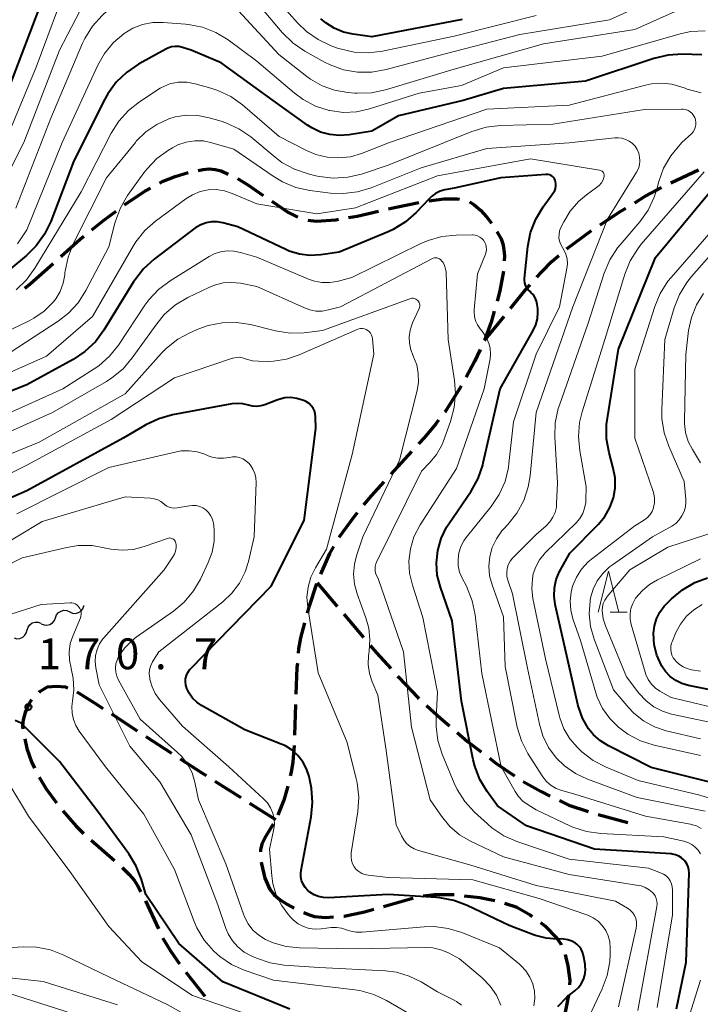
# Model space of a CAD drawing. Units: metres. Extents: x -72000 to -70000, y 25500 to 27001.
# Drawn here: x -70672 to -70589, y 25636 to 25756 of the extents above; entities that cross this region are included whole.
import ezdxf

# ---------------------------------------------------------------- set-up
doc = ezdxf.new("R2010")
doc.units = ezdxf.units.M
for name, color, linetype, lineweight in [('210300_徒歩道', 7, 'Continuous', 70), ('510200_細流', 7, 'Continuous', 30), ('633200_針葉樹林', 7, 'Continuous', 13), ('710100_等高線(計曲線)', 7, 'Continuous', 40), ('710200_等高線(主曲線)', 7, 'Continuous', 13), ('731200_図化機測定による標高点', 7, 'Continuous', 40)]:
    doc.layers.add(name, color=color, linetype=linetype, lineweight=lineweight)
doc.styles.add('Style-WORKING', font='MS Gothic.ttf')

msp = doc.modelspace()

# ---------------------------------------------------------------- linework, layer by layer
at = {"layer": '210300_徒歩道', "linetype": 'Continuous', "lineweight": 70}
for p, q in [((-70670.58, 25723.77), (-70667.78, 25726.27)), ((-70671.23, 25723.26), (-70670.58, 25723.77)), ((-70615.29, 25716.91), (-70612.92, 25719.82)), ((-70624.16, 25703.4), (-70626.69, 25700.63)), ((-70635.67, 25687.4), (-70633.24, 25684.54)), ((-70632.43, 25683.59), (-70630, 25680.74)), ((-70638.28, 25672.61), (-70638.42, 25668.86)), ((-70657.51, 25669.36), (-70660.65, 25671.41)), ((-70653.32, 25666.63), (-70656.46, 25668.67)), ((-70644.9, 25661.24), (-70648.07, 25663.24)), ((-70640.67, 25658.57), (-70643.84, 25660.57)), ((-70601.47, 25659.21), (-70597.85, 25658.25)), ((-70663.15, 25656.07), (-70660.31, 25653.62)), ((-70656.54, 25648.71), (-70654.96, 25645.31)), ((-70651.65, 25640.03), (-70649.32, 25637.09))]:
    msp.add_line(p, q, dxfattribs=at)
at = {"layer": '210300_徒歩道', "linetype": 'Continuous', "lineweight": 70, "flags": 128}
for points in [[(-70650.12, 25737.59), (-70649.51, 25737.71), (-70648.79, 25737.77), (-70648.08, 25737.71), (-70647.33, 25737.52), (-70646.49, 25737.15)], [(-70592.63, 25736.06), (-70591.26, 25736.73), (-70589.24, 25737.64)], [(-70654.85, 25736.03), (-70654.38, 25736.29), (-70652.94, 25736.86), (-70651.34, 25737.33)], [(-70645.37, 25736.6), (-70644.11, 25735.83), (-70642.23, 25734.55)], [(-70659.09, 25733.4), (-70656.63, 25735.05), (-70655.94, 25735.43)], [(-70597.02, 25733.66), (-70595.74, 25734.44), (-70593.76, 25735.5)], [(-70641.19, 25733.85), (-70639.22, 25732.51), (-70638, 25731.9)], [(-70622.06, 25733.88), (-70620.22, 25734.14), (-70618.61, 25734.15), (-70618.33, 25734.11)], [(-70617.14, 25733.78), (-70616.58, 25733.44), (-70615.79, 25732.76), (-70615.02, 25731.91), (-70614.46, 25731.19)], [(-70663.06, 25730.36), (-70661.64, 25731.5), (-70660.1, 25732.65)], [(-70631.85, 25731.85), (-70630.8, 25732.03), (-70628.18, 25732.63)], [(-70626.96, 25732.9), (-70626.06, 25733.11), (-70623.29, 25733.68)], [(-70601.23, 25730.96), (-70598.72, 25732.62), (-70598.09, 25733.01)], [(-70636.81, 25731.53), (-70635.77, 25731.42), (-70633.4, 25731.58), (-70633.08, 25731.64)], [(-70605.29, 25728.04), (-70605.24, 25728.08), (-70602.26, 25730.26)], [(-70666.85, 25727.1), (-70664.48, 25729.22), (-70664.04, 25729.58)], [(-70613.79, 25730.14), (-70613.27, 25729.26), (-70613.06, 25728.65), (-70612.93, 25727.96), (-70612.88, 25727.21), (-70612.91, 25726.58)], [(-70608.91, 25724.6), (-70608.32, 25725.26), (-70607.1, 25726.49), (-70606.24, 25727.23)], [(-70613, 25725.34), (-70613.42, 25722.95), (-70613.77, 25721.67)], [(-70612.14, 25720.79), (-70610.29, 25723.06), (-70609.74, 25723.67)], [(-70614.11, 25720.47), (-70614.48, 25719.11), (-70615.3, 25716.91)], [(-70615.82, 25715.78), (-70616.5, 25714.33), (-70617.54, 25712.45)], [(-70618.15, 25711.36), (-70618.34, 25711.01), (-70620.1, 25708.23), (-70620.14, 25708.18)], [(-70620.89, 25707.18), (-70621.22, 25706.74), (-70622.6, 25705.1), (-70623.31, 25704.32)], [(-70627.53, 25699.71), (-70629.1, 25697.99), (-70630, 25696.89)], [(-70630.79, 25695.92), (-70631.12, 25695.52), (-70633.04, 25692.92)], [(-70633.67, 25691.84), (-70634.17, 25690.96), (-70635.26, 25688.45)], [(-70635.72, 25687.29), (-70636.69, 25684.45), (-70636.88, 25683.72)], [(-70637.2, 25682.52), (-70637.68, 25680.7), (-70637.91, 25679.38), (-70637.96, 25678.85)], [(-70629.19, 25679.78), (-70628.43, 25678.89), (-70626.71, 25676.97)], [(-70638.07, 25677.61), (-70638.12, 25677.12), (-70638.24, 25673.86)], [(-70625.88, 25676.03), (-70625.78, 25675.92), (-70623.36, 25673.4), (-70623.28, 25673.33)], [(-70666.01, 25674.6), (-70666.24, 25674.69), (-70667.37, 25674.8), (-70668.49, 25674.69), (-70669.44, 25674.14), (-70669.54, 25674.04)], [(-70661.7, 25672.09), (-70662.36, 25672.52), (-70664.67, 25673.99), (-70664.87, 25674.09)], [(-70670.41, 25673.15), (-70670.77, 25672.6), (-70671.18, 25671.63), (-70671.43, 25670.74), (-70671.49, 25669.98), (-70671.46, 25669.63)], [(-70622.37, 25672.48), (-70620.67, 25670.92), (-70619.57, 25669.99)], [(-70618.61, 25669.18), (-70617.35, 25668.11), (-70615.69, 25666.83)], [(-70671.24, 25668.4), (-70670.97, 25667.24), (-70670.42, 25665.62), (-70670.07, 25664.85)], [(-70638.47, 25667.62), (-70638.63, 25665.64), (-70638.83, 25664.35), (-70638.93, 25663.9)], [(-70649.13, 25663.9), (-70649.65, 25664.23), (-70652.28, 25665.94)], [(-70614.7, 25666.06), (-70613.91, 25665.45), (-70611.64, 25663.9)], [(-70669.5, 25663.74), (-70668.63, 25662.34), (-70667.38, 25660.65)], [(-70610.6, 25663.22), (-70608.41, 25662), (-70607.29, 25661.46)], [(-70639.22, 25662.68), (-70639.73, 25660.94), (-70640.44, 25659.14)], [(-70606.16, 25660.91), (-70605.03, 25660.36), (-70602.67, 25659.56)], [(-70666.62, 25659.66), (-70665, 25657.8), (-70664.07, 25656.91)], [(-70641.01, 25658.03), (-70641.91, 25656.58), (-70642.4, 25655.61), (-70642.54, 25654.92), (-70642.54, 25654.67)], [(-70659.4, 25652.76), (-70658.52, 25651.9), (-70657.94, 25651.21), (-70657.53, 25650.59), (-70657.12, 25649.82)], [(-70642.47, 25653.42), (-70642.45, 25653.22), (-70642.02, 25651.46), (-70641.41, 25650.07)], [(-70641.41, 25650.07), (-70640.89, 25649.44), (-70640.15, 25648.83), (-70639.27, 25648.26), (-70638.46, 25647.81)], [(-70627.57, 25648.03), (-70624.18, 25648.98), (-70623.96, 25649.03)], [(-70622.74, 25649.31), (-70622.72, 25649.31), (-70621.4, 25649.47), (-70619.24, 25649.48), (-70619, 25649.46)], [(-70617.76, 25649.32), (-70615.86, 25649.12), (-70614.06, 25648.75)], [(-70632.43, 25646.85), (-70632.37, 25646.85), (-70629.91, 25647.38), (-70628.78, 25647.7)], [(-70612.85, 25648.43), (-70611.37, 25647.95), (-70609.73, 25647.01), (-70609.49, 25646.82)], [(-70637.32, 25647.3), (-70636.61, 25646.99), (-70636, 25646.81), (-70634.64, 25646.66), (-70633.67, 25646.74)], [(-70608.5, 25646.06), (-70607.97, 25645.65), (-70606.51, 25644.17), (-70606.02, 25643.48), (-70605.96, 25643.34)], [(-70654.43, 25644.18), (-70654.38, 25644.08), (-70653.5, 25642.62), (-70652.39, 25641.04)], [(-70605.5, 25642.18), (-70605.39, 25641.82), (-70605.16, 25640.81), (-70604.93, 25639), (-70604.97, 25638.49)], [(-70605.09, 25637.24), (-70605.67, 25634.09), (-70605.72, 25633.55)]]:
    msp.add_lwpolyline(points, dxfattribs=at)
at = {"layer": '510200_細流', "linetype": 'Continuous', "lineweight": 30, "flags": 128}
for points in [[(-70664.04, 25684.6), (-70664.02, 25684.64)], [(-70667.5, 25683.15), (-70667.37, 25683.49), (-70667.14, 25683.78), (-70666.82, 25683.97), (-70666.47, 25684.06), (-70666.1, 25684.03), (-70665.77, 25683.88)], [(-70665.77, 25683.88), (-70665.43, 25683.72), (-70665.07, 25683.69), (-70664.71, 25683.78), (-70664.4, 25683.97), (-70664.17, 25684.25), (-70664.04, 25684.6)], [(-70670.93, 25681.65), (-70670.83, 25682), (-70670.62, 25682.3), (-70670.32, 25682.52), (-70669.97, 25682.63), (-70669.6, 25682.62), (-70669.26, 25682.5)], [(-70669.23, 25682.43), (-70668.89, 25682.28), (-70668.53, 25682.24), (-70668.17, 25682.33), (-70667.86, 25682.52), (-70667.62, 25682.81), (-70667.5, 25683.15)], [(-70672.54, 25680.7), (-70672.19, 25680.6), (-70671.82, 25680.63), (-70671.48, 25680.78), (-70671.21, 25681.03), (-70671.03, 25681.35), (-70670.96, 25681.71)]]:
    msp.add_lwpolyline(points, dxfattribs=at)
at = {"layer": '633200_針葉樹林', "linetype": 'Continuous', "lineweight": 13}
msp.add_line((-70600, 25683.83), (-70597.92, 25683.83), dxfattribs=at)
at = {"layer": '633200_針葉樹林', "linetype": 'Continuous', "lineweight": 13, "flags": 128}
msp.add_lwpolyline([(-70601.46, 25683.83), (-70600.21, 25688.83), (-70598.96, 25683.83)], dxfattribs=at)
at = {"layer": '710100_等高線(計曲線)', "linetype": 'Continuous', "lineweight": 40, "flags": 128}
for points, elevation in [([(-70651.67, 25771.4), (-70652.46, 25772.18), (-70653.37, 25772.82), (-70654.38, 25773.28), (-70655, 25773.47), (-70656.1, 25773.65), (-70657.2, 25773.62), (-70658.29, 25773.41), (-70658.91, 25773.2), (-70661.21, 25772.27), (-70662.68, 25771.53), (-70663.99, 25770.54), (-70665.11, 25769.34), (-70666.01, 25767.96), (-70666.65, 25766.45), (-70666.72, 25766.23), (-70668.88, 25759), (-70673, 25748.07)], 210), ([(-70618.03, 25755.97), (-70629, 25753.84), (-70631.27, 25754.15), (-70632.46, 25754.41), (-70633.59, 25754.88), (-70634.62, 25755.54), (-70635.2, 25756.04)], 210), ([(-70629, 25742.38), (-70631.77, 25741.92), (-70632.95, 25741.83), (-70634.12, 25741.94), (-70635.26, 25742.26), (-70636.32, 25742.77), (-70636.82, 25743.09), (-70641, 25746.08), (-70647.33, 25750.67), (-70651, 25752.21), (-70652.06, 25752.55), (-70652.49, 25752.65), (-70652.94, 25752.67), (-70653.38, 25752.61), (-70653.81, 25752.48), (-70654.08, 25752.35), (-70657.41, 25750.5), (-70658.86, 25749.52), (-70660.11, 25748.31), (-70661.14, 25746.9), (-70661.5, 25746.24), (-70665.26, 25738.74), (-70668.06, 25731.39), (-70668.82, 25729.82), (-70669.84, 25728.41), (-70671.04, 25727.24), (-70675.12, 25723.87)], 200), ([(-70588.86, 25751.64), (-70591.2, 25751.72), (-70592.95, 25751.62), (-70594.7, 25751.21), (-70603, 25748.45), (-70613, 25747.57), (-70617.91, 25746.09), (-70625.75, 25744.25), (-70629, 25742.38)], 200), ([(-70608.16, 25733.17), (-70606.89, 25734.92), (-70606.75, 25735.15), (-70606.66, 25735.4), (-70606.61, 25735.67), (-70606.6, 25735.94), (-70606.64, 25736.21), (-70606.7, 25736.38), (-70606.78, 25736.56), (-70606.9, 25736.72), (-70607.04, 25736.86), (-70607.2, 25736.96), (-70607.38, 25737.04), (-70607.57, 25737.09), (-70607.77, 25737.11), (-70607.84, 25737.1), (-70613.33, 25736.67), (-70619, 25735.44), (-70620.11, 25735.22), (-70620.7, 25735.05), (-70621.26, 25734.77), (-70621.76, 25734.41), (-70622, 25734.18), (-70623.61, 25732.47), (-70624.91, 25731.32), (-70626.4, 25730.4), (-70627.02, 25730.12), (-70633, 25727.63), (-70635.22, 25727.31), (-70636.53, 25727.24), (-70637.82, 25727.4), (-70639.07, 25727.78), (-70639.48, 25727.96), (-70645.29, 25730.71), (-70647.14, 25731.21), (-70647.82, 25731.33), (-70648.5, 25731.33), (-70649.18, 25731.21), (-70649.82, 25730.98), (-70650.41, 25730.64), (-70650.53, 25730.55), (-70655.49, 25726.8), (-70656.79, 25725.63), (-70657.86, 25724.25), (-70657.99, 25724.05), (-70661.61, 25718.14), (-70662.64, 25716.74), (-70663.91, 25715.54), (-70665.34, 25714.59), (-70671, 25711.5), (-70681, 25707.58)], 190), ([(-70587.89, 25663.13), (-70595, 25664.94), (-70600.23, 25667.57), (-70601.19, 25668.17), (-70602.03, 25668.92), (-70602.63, 25669.65), (-70603.36, 25670.93), (-70603.86, 25672.32), (-70603.93, 25672.6), (-70605.69, 25680.31), (-70606.7, 25684.75), (-70606.84, 25685.78), (-70606.8, 25686.81), (-70606.58, 25687.82), (-70606.19, 25688.77), (-70606.07, 25689), (-70604.93, 25691), (-70601.42, 25694.54), (-70600.64, 25695.49), (-70600.03, 25696.56), (-70599.61, 25697.73), (-70599.4, 25698.94), (-70599.41, 25700.17), (-70599.63, 25701.37), (-70600.13, 25703.22), (-70600.44, 25704.94), (-70600.44, 25706.68), (-70600.35, 25707.43), (-70599, 25715.84), (-70594.5, 25727), (-70586.16, 25737)], 200), ([(-70591.92, 25635.58), (-70590.74, 25641.26), (-70590.4, 25652.07), (-70590.42, 25652.46), (-70590.51, 25652.84), (-70590.67, 25653.19), (-70590.88, 25653.52), (-70591.01, 25653.67), (-70591.32, 25653.95), (-70591.67, 25654.16), (-70592.06, 25654.31), (-70592.46, 25654.4), (-70592.58, 25654.41), (-70601.91, 25655), (-70610.18, 25657.82), (-70613.73, 25660.26), (-70614.99, 25662.01), (-70615.87, 25663.49), (-70616.49, 25665.11), (-70616.67, 25665.86), (-70618.09, 25673), (-70619.24, 25682.76), (-70620.67, 25686.88), (-70621.04, 25688.34), (-70621.15, 25689.85), (-70620.99, 25691.35), (-70620.58, 25692.8), (-70619.92, 25694.16), (-70619.64, 25694.6), (-70616.93, 25698.57), (-70616.08, 25700.09), (-70615.5, 25701.73), (-70615.44, 25702), (-70613.41, 25711), (-70609.36, 25718.1), (-70609.04, 25718.79), (-70608.85, 25719.52), (-70608.79, 25720.28), (-70608.82, 25720.8), (-70608.88, 25721.26), (-70608.97, 25721.68), (-70609.13, 25722.07), (-70609.35, 25722.43), (-70609.64, 25722.74), (-70609.76, 25722.85), (-70609.99, 25723.07), (-70610.18, 25723.33), (-70610.31, 25723.61), (-70610.4, 25723.91), (-70610.44, 25724.23), (-70610.43, 25724.45), (-70610.02, 25728.33), (-70609.69, 25730.05), (-70609.06, 25731.67), (-70608.16, 25733.17)], 190), ([(-70636.16, 25708.66), (-70636.38, 25708.96), (-70636.65, 25709.21), (-70636.96, 25709.42), (-70637.18, 25709.53), (-70637.44, 25709.63), (-70638.14, 25709.85), (-70638.88, 25709.94), (-70639.61, 25709.9), (-70640.33, 25709.73), (-70640.57, 25709.65), (-70642.02, 25709.08), (-70642.51, 25708.94), (-70643.01, 25708.88), (-70643.52, 25708.92), (-70644, 25709.03), (-70644.7, 25709.2), (-70645.41, 25709.24), (-70646.04, 25709.17), (-70653.26, 25707.84), (-70654.94, 25707.38), (-70656.52, 25706.62), (-70659.28, 25705), (-70671, 25698.59), (-70677, 25696.02)], 180), ([(-70603.03, 25640.83), (-70603.05, 25641), (-70603.25, 25642.06), (-70603.36, 25642.45), (-70603.53, 25642.81), (-70603.76, 25643.14), (-70604.05, 25643.42), (-70604.21, 25643.54), (-70604.66, 25643.8), (-70605.15, 25643.97), (-70605.67, 25644.06), (-70605.96, 25644.07), (-70606.48, 25644.06), (-70607.81, 25644.15), (-70609.11, 25644.47), (-70609.35, 25644.56), (-70612.31, 25645.69), (-70617.39, 25648.14), (-70619.02, 25648.76), (-70620.73, 25649.09), (-70621.13, 25649.12), (-70627, 25649.47), (-70634.29, 25649.08), (-70634.89, 25649.1), (-70635.48, 25649.22), (-70636.03, 25649.44), (-70636.54, 25649.76), (-70636.82, 25650), (-70637.13, 25650.34), (-70637.38, 25650.74), (-70637.55, 25651.17), (-70637.65, 25651.62), (-70637.66, 25652.09), (-70637.62, 25652.44), (-70636.38, 25658.94), (-70636.21, 25660.67), (-70636.34, 25662.41), (-70636.46, 25663.04), (-70636.65, 25663.85), (-70636.95, 25664.77), (-70637.4, 25665.63), (-70637.99, 25666.39), (-70638.71, 25667.04), (-70639.53, 25667.55), (-70640.02, 25667.77), (-70644.47, 25669.53), (-70649.72, 25672.48), (-70650.31, 25672.88), (-70650.82, 25673.38), (-70651.24, 25673.96), (-70651.53, 25674.56), (-70651.65, 25674.94), (-70651.69, 25675.34), (-70651.66, 25675.73), (-70651.57, 25676.12), (-70651.41, 25676.48), (-70651.19, 25676.81), (-70651.04, 25676.98), (-70641.27, 25687), (-70637.22, 25695), (-70635.81, 25706.19), (-70635.84, 25707.59), (-70635.89, 25707.96), (-70635.99, 25708.32), (-70636.16, 25708.66)], 180), ([(-70585, 25673.81), (-70590.49, 25674.91), (-70591.29, 25675.15), (-70592.03, 25675.52), (-70592.7, 25676.02), (-70593.28, 25676.62), (-70593.72, 25677.28), (-70593.79, 25677.41), (-70594.32, 25678.6), (-70594.64, 25679.87), (-70594.73, 25681.27), (-70594.62, 25682.17), (-70594.36, 25683.04), (-70593.96, 25683.84), (-70593.42, 25684.57), (-70593.21, 25684.79), (-70592.56, 25685.44), (-70591.22, 25686.56), (-70589.71, 25687.43), (-70588.15, 25688.01)], 210), ([(-70639, 25635.51), (-70647.13, 25638.87), (-70652.49, 25643.51), (-70656.51, 25649.49), (-70657.04, 25651.3), (-70657.67, 25652.93), (-70658.58, 25654.43), (-70662.38, 25659.61), (-70667, 25665.66), (-70671.69, 25670.31), (-70672.4, 25670.66)], 170), ([(-70606.38, 25635.85), (-70605.3, 25636.97), (-70604.84, 25637.35), (-70604.3, 25637.76), (-70603.87, 25638.15), (-70603.52, 25638.61), (-70603.25, 25639.13), (-70603.08, 25639.68), (-70603, 25640.25), (-70603.03, 25640.83)], 180)]:
    msp.add_lwpolyline(points, dxfattribs=dict(at, elevation=elevation))
at = {"layer": '710200_等高線(主曲線)', "linetype": 'Continuous', "lineweight": 13, "flags": 128}
for points, elevation in [([(-70635.53, 25753.5), (-70636.96, 25754.49), (-70638.06, 25755.56), (-70641.09, 25759), (-70646.08, 25763.91), (-70653, 25768.49), (-70655, 25769.02), (-70656, 25769.19), (-70657.01, 25769.19), (-70658.01, 25769.01), (-70658.88, 25768.69), (-70659.81, 25768.27), (-70661.19, 25767.5), (-70662.41, 25766.49), (-70663.44, 25765.29), (-70664.07, 25764.28), (-70665.82, 25761), (-70669.86, 25750.14), (-70674.51, 25739)], 208), ([(-70662.5, 25760.91), (-70667, 25752.21), (-70671.36, 25741), (-70675.97, 25731.94)], 206), ([(-70633.53, 25747.34), (-70635.06, 25747.88), (-70636.46, 25748.69), (-70636.9, 25749.01), (-70640.31, 25751.68), (-70645.23, 25757), (-70648.34, 25759.21), (-70649.66, 25759.98), (-70651.1, 25760.52), (-70652.6, 25760.79), (-70654.25, 25760.8), (-70655.89, 25760.5), (-70657.45, 25759.92), (-70658.89, 25759.08), (-70659.89, 25758.25), (-70661.83, 25756.44), (-70662.99, 25755.15), (-70663.91, 25753.66), (-70664.19, 25753.06), (-70668.06, 25743.94), (-70672.31, 25733)], 204), ([(-70589.08, 25760.92), (-70600.07, 25755.93), (-70611, 25754.12), (-70621, 25751.55), (-70627.27, 25749.85), (-70628.99, 25749.54), (-70630.73, 25749.54), (-70632.45, 25749.84), (-70634.09, 25750.43), (-70634.78, 25750.78), (-70637.15, 25752.11), (-70638.59, 25753.09), (-70639.91, 25754.39), (-70643.43, 25758.57)], 206), ([(-70589.82, 25757.96), (-70597, 25754.72), (-70608.1, 25753), (-70619, 25749.92), (-70627.34, 25747.39), (-70629.04, 25747.03), (-70630.78, 25746.97), (-70631.07, 25746.99), (-70631.94, 25747.06), (-70633.53, 25747.34)], 204), ([(-70588.45, 25754.57), (-70590.19, 25754.48), (-70591.5, 25754.2), (-70601, 25751.51), (-70613, 25750.08), (-70618.09, 25747.91), (-70623.24, 25747), (-70629.3, 25745.07), (-70630.86, 25744.72), (-70632.47, 25744.65), (-70634.13, 25744.87), (-70634.18, 25744.88), (-70635.84, 25745.41), (-70637.38, 25746.22), (-70638.45, 25747.02), (-70643, 25750.9), (-70646.48, 25753.47), (-70647.97, 25754.38), (-70649.59, 25755.02), (-70651.3, 25755.36), (-70651.69, 25755.4), (-70654.4, 25755.6), (-70655.66, 25755.58), (-70656.89, 25755.34), (-70658.07, 25754.89), (-70659.12, 25754.27), (-70660.43, 25753.15), (-70661.53, 25751.82), (-70662.35, 25750.38), (-70666.7, 25741), (-70671, 25730.35), (-70672.1, 25728.67)], 202), ([(-70609, 25756.46), (-70619, 25753.94), (-70627.7, 25752.1), (-70629.43, 25751.89), (-70631.17, 25751.98), (-70632.87, 25752.38), (-70633.17, 25752.48), (-70633.95, 25752.76), (-70635.53, 25753.5)], 208), ([(-70631.61, 25739.26), (-70633.02, 25739.11), (-70634.43, 25739.19), (-70635.8, 25739.53), (-70636.94, 25740.01), (-70640.27, 25741.73), (-70644.76, 25745.56), (-70646.18, 25746.57), (-70647.75, 25747.32), (-70648.58, 25747.59), (-70650.5, 25748.12), (-70651.51, 25748.31), (-70652.55, 25748.32), (-70652.69, 25748.3), (-70653.49, 25748.15), (-70654.25, 25747.86), (-70654.75, 25747.58), (-70657.26, 25745.95), (-70658.63, 25744.88), (-70659.8, 25743.59), (-70660.71, 25742.13), (-70664.37, 25735), (-70670, 25725.68), (-70671.03, 25724.28), (-70672.29, 25723.07)], 198), ([(-70588.93, 25747.04), (-70590.62, 25747.47), (-70590.9, 25747.58), (-70591.28, 25747.72), (-70592.49, 25748.07), (-70593.74, 25748.2), (-70594.99, 25748.11), (-70595.69, 25747.97), (-70605, 25745.53), (-70615, 25745.03), (-70626.84, 25741), (-70630.26, 25739.66), (-70631.61, 25739.26)], 198), ([(-70606.52, 25697.03), (-70606.41, 25699.59), (-70606.73, 25705.15), (-70606.68, 25706.89), (-70606.33, 25708.6), (-70606.18, 25709.04), (-70602.68, 25719), (-70600.73, 25725.09), (-70600.05, 25726.7), (-70599.1, 25728.16), (-70598.81, 25728.52), (-70596.4, 25731.34), (-70595.39, 25732.76), (-70594.64, 25734.33), (-70594.33, 25735.3), (-70594.09, 25736.23), (-70593.51, 25737.87), (-70592.64, 25739.38), (-70591.53, 25740.72), (-70591.28, 25740.97), (-70590.12, 25742.06), (-70589.92, 25742.29), (-70589.76, 25742.55), (-70589.65, 25742.83), (-70589.59, 25743.13), (-70589.58, 25743.43), (-70589.62, 25743.73), (-70589.72, 25744.02), (-70589.86, 25744.28), (-70590.05, 25744.52), (-70590.27, 25744.72), (-70590.53, 25744.88), (-70590.81, 25744.99), (-70591.11, 25745.05), (-70591.34, 25745.06), (-70595.84, 25745), (-70607, 25743.22), (-70613.38, 25743.05), (-70615.11, 25742.85), (-70616.85, 25742.33), (-70627, 25738.24), (-70630.25, 25737.15), (-70631.94, 25736.75), (-70633.68, 25736.64), (-70635.41, 25736.84), (-70635.82, 25736.93), (-70636.77, 25737.17), (-70638.42, 25737.73), (-70639.94, 25738.57), (-70640.76, 25739.19), (-70643.74, 25741.67), (-70645.17, 25742.66), (-70646.76, 25743.39), (-70647.34, 25743.58), (-70648.79, 25744), (-70650.16, 25744.28), (-70651.55, 25744.31), (-70652.93, 25744.09), (-70653.7, 25743.86), (-70655.17, 25743.19), (-70656.51, 25742.27), (-70657.66, 25741.14), (-70657.77, 25741), (-70661.3, 25736.7), (-70665.33, 25728.66)], 196), ([(-70634.05, 25734.84), (-70636.56, 25735.16), (-70638.26, 25735.52), (-70639.88, 25736.18), (-70641.02, 25736.87), (-70645.81, 25740.19), (-70648.47, 25740.96), (-70649.5, 25741.17), (-70650.56, 25741.19), (-70651.61, 25741.03), (-70652.61, 25740.69), (-70653.27, 25740.35), (-70653.73, 25740.07), (-70655.15, 25739.05), (-70656.36, 25737.8), (-70656.75, 25737.29), (-70658.72, 25734.55), (-70659.6, 25733.05), (-70660.21, 25731.42), (-70660.28, 25731.15), (-70661, 25728.28), (-70663.8, 25722.96), (-70664.74, 25721.49), (-70665.92, 25720.21), (-70667.16, 25719.25), (-70673, 25715.42)], 194), ([(-70588.92, 25657.52), (-70589.52, 25657.82), (-70590.17, 25658), (-70590.24, 25658.02), (-70595.7, 25659), (-70604.32, 25661.68), (-70605.88, 25662.12), (-70606.57, 25662.38), (-70607.2, 25662.76), (-70607.76, 25663.24), (-70608.22, 25663.81), (-70608.3, 25663.93), (-70610.01, 25666.64), (-70610.81, 25668.19), (-70611.32, 25669.85), (-70611.36, 25670.03), (-70612.78, 25677.22), (-70613, 25683.27), (-70614.38, 25687.14), (-70614.67, 25688.27), (-70614.77, 25689.43), (-70614.66, 25690.59), (-70614.35, 25691.72), (-70613.85, 25692.77), (-70613.17, 25693.72), (-70612.94, 25693.98), (-70612.44, 25694.51), (-70611.36, 25695.88), (-70610.53, 25697.41), (-70609.98, 25699.07), (-70609.75, 25700.41), (-70609, 25708.15), (-70604.56, 25721), (-70600.33, 25731.67), (-70596.8, 25737.38), (-70596.58, 25737.81), (-70596.45, 25738.26), (-70596.39, 25738.74), (-70596.42, 25739.21), (-70596.53, 25739.68), (-70596.72, 25740.12), (-70596.98, 25740.52), (-70597.31, 25740.87), (-70597.69, 25741.15), (-70598.12, 25741.37), (-70598.57, 25741.5), (-70599.05, 25741.56), (-70599.43, 25741.54), (-70605, 25740.94), (-70615, 25740.27), (-70623, 25737.92), (-70629.08, 25735.48), (-70630.75, 25734.98), (-70632.48, 25734.77), (-70634.05, 25734.84)], 194), ([(-70602.9, 25734.6), (-70601.65, 25735.5), (-70601.33, 25735.77), (-70601.06, 25736.09), (-70600.86, 25736.46), (-70600.76, 25736.72), (-70600.73, 25736.84), (-70600.73, 25736.96), (-70600.74, 25737.08), (-70600.78, 25737.19), (-70600.83, 25737.3), (-70600.91, 25737.4), (-70601, 25737.48), (-70601.1, 25737.54), (-70601.21, 25737.59), (-70601.3, 25737.61), (-70609.72, 25739), (-70621, 25736.93), (-70631, 25733.03), (-70635.71, 25732.29), (-70643, 25733.53), (-70646, 25734.8), (-70646.95, 25735.11), (-70647.93, 25735.25), (-70648.93, 25735.21), (-70649.9, 25735.01), (-70650.83, 25734.63), (-70651.62, 25734.14), (-70655.32, 25731.42), (-70656.63, 25730.26), (-70657.72, 25728.9), (-70658.04, 25728.37), (-70663, 25719.8), (-70668.61, 25715), (-70679, 25710.36)], 192), ([(-70603.66, 25667.05), (-70603.98, 25667.36), (-70604.9, 25668.43), (-70605.63, 25669.65), (-70606.13, 25670.97), (-70606.22, 25671.29), (-70607.86, 25678.14), (-70609.4, 25685.5), (-70609.54, 25686.68), (-70609.47, 25687.88), (-70609.36, 25688.49), (-70609.06, 25689.37), (-70608.62, 25690.19), (-70608.05, 25690.91), (-70607.9, 25691.06), (-70604.16, 25694.7), (-70603.71, 25695.23), (-70603.35, 25695.83), (-70603.11, 25696.48), (-70602.98, 25697.16), (-70602.96, 25697.46), (-70602.92, 25699.08), (-70603.71, 25703.45), (-70603.86, 25705.19), (-70603.72, 25706.93), (-70603.41, 25708.2), (-70600.66, 25717), (-70598.23, 25724.97), (-70597.58, 25726.58), (-70596.66, 25728.06), (-70596.22, 25728.6), (-70588.57, 25737.43)], 198), ([(-70589.03, 25654.43), (-70589.31, 25654.87), (-70589.67, 25655.25), (-70590.09, 25655.57), (-70590.56, 25655.81), (-70591.04, 25655.96), (-70593.49, 25656.51), (-70601.15, 25656.9), (-70602.88, 25657.14), (-70604.54, 25657.67), (-70604.92, 25657.85), (-70609, 25659.78), (-70610, 25660.38), (-70610.62, 25660.84), (-70611.16, 25661.39), (-70611.57, 25662.01), (-70613.25, 25665), (-70615.62, 25676.38), (-70616.44, 25683.52), (-70616.79, 25685.23), (-70617.5, 25686.98), (-70618.02, 25687.98), (-70618.32, 25688.72), (-70618.49, 25689.49), (-70618.52, 25690.28), (-70618.42, 25691.07), (-70618.18, 25691.82), (-70617.81, 25692.53), (-70617.52, 25692.93), (-70614.48, 25696.71), (-70613.5, 25698.15), (-70612.8, 25699.75), (-70612.38, 25701.44), (-70612.32, 25701.93), (-70611.78, 25707), (-70609, 25715.22), (-70606.16, 25721), (-70605.27, 25725.64), (-70605.21, 25726.22), (-70605.25, 25726.81), (-70605.39, 25727.38), (-70605.63, 25727.92), (-70605.81, 25728.2), (-70606.02, 25728.57), (-70606.16, 25728.97), (-70606.24, 25729.38), (-70606.23, 25729.8), (-70606.16, 25730.22), (-70606, 25730.65), (-70605.65, 25731.34), (-70604.86, 25732.65), (-70603.85, 25733.8), (-70602.9, 25734.6)], 192), ([(-70590.81, 25697.57), (-70591, 25699.75), (-70592.88, 25704.02), (-70593.45, 25705.67), (-70593.71, 25707.39), (-70593.72, 25708.51), (-70593.34, 25717), (-70592.22, 25720.85), (-70591.59, 25722.48), (-70590.69, 25723.97), (-70590.12, 25724.68), (-70581.33, 25734.67)], 204), ([(-70589, 25666.39), (-70594.65, 25667.66), (-70596.31, 25668.19), (-70597.86, 25669), (-70598.85, 25669.73), (-70599, 25669.86), (-70600.06, 25670.91), (-70600.93, 25672.13), (-70601.57, 25673.49), (-70601.74, 25674.01), (-70603.63, 25680.37), (-70604.55, 25683.01), (-70604.81, 25684.07), (-70604.89, 25685.17), (-70604.77, 25686.26), (-70604.58, 25687), (-70604.12, 25688.09), (-70603.48, 25689.08), (-70602.67, 25689.95), (-70602.27, 25690.28), (-70597, 25694.34), (-70595.84, 25695.08), (-70595.48, 25695.36), (-70595.16, 25695.71), (-70594.91, 25696.1), (-70594.74, 25696.53), (-70594.72, 25696.59), (-70594.62, 25697.13), (-70594.61, 25697.69), (-70594.69, 25698.24), (-70594.77, 25698.5), (-70597, 25705), (-70597, 25713.39), (-70594.58, 25721.02), (-70593.92, 25722.63), (-70592.98, 25724.1), (-70592.59, 25724.57), (-70586.92, 25731.08)], 202), ([(-70616.15, 25718.78), (-70616.38, 25719.29), (-70616.51, 25719.82), (-70616.56, 25720.37), (-70616.55, 25720.63), (-70616.15, 25725), (-70615.19, 25727.39), (-70615.1, 25727.67), (-70615.06, 25727.97), (-70615.08, 25728.27), (-70615.15, 25728.56), (-70615.26, 25728.83), (-70615.43, 25729.09), (-70615.63, 25729.3), (-70615.87, 25729.48), (-70616.14, 25729.62), (-70616.42, 25729.71), (-70616.72, 25729.74), (-70616.8, 25729.74), (-70618.74, 25729.72), (-70620.47, 25729.55), (-70622.15, 25729.08), (-70623.03, 25728.7), (-70631.44, 25724.56), (-70633.22, 25724.09), (-70634.14, 25723.93), (-70635.07, 25723.93), (-70635.99, 25724.1), (-70636.7, 25724.34), (-70642.98, 25727.02), (-70644.99, 25727.62), (-70645.79, 25727.78), (-70646.6, 25727.8), (-70647.4, 25727.68), (-70648.18, 25727.42), (-70648.78, 25727.11), (-70653.55, 25724.15), (-70654.95, 25723.1), (-70656.14, 25721.83), (-70656.61, 25721.19), (-70659.84, 25716.33), (-70660.92, 25714.97), (-70662.23, 25713.82), (-70662.77, 25713.45), (-70666.59, 25711), (-70677, 25706.34)], 188), ([(-70665.33, 25728.66), (-70665.97, 25727.04), (-70666.32, 25725.33), (-70666.34, 25725.15), (-70666.37, 25724.88), (-70666.56, 25723.85), (-70666.93, 25722.86), (-70667.47, 25721.95), (-70667.78, 25721.56), (-70668.87, 25720.47), (-70670.14, 25719.59), (-70670.71, 25719.3), (-70679, 25715.33)], 196), ([(-70595.27, 25650.06), (-70595.73, 25650.33), (-70596.24, 25650.52), (-70596.57, 25650.59), (-70605, 25651.9), (-70613, 25654.05), (-70617, 25655.96), (-70618.33, 25656.74), (-70619.51, 25657.75), (-70620.53, 25659), (-70621.89, 25661), (-70624.17, 25669.83), (-70625.14, 25679), (-70628.21, 25687.79), (-70628.5, 25688.5), (-70628.58, 25688.8), (-70628.62, 25689.1), (-70628.6, 25689.4), (-70628.52, 25689.7), (-70628.44, 25689.91), (-70622.95, 25701), (-70621.9, 25702.07), (-70621.13, 25703.02), (-70620.53, 25704.08), (-70620.34, 25704.55), (-70619.42, 25707.03), (-70618.97, 25708.72), (-70618.81, 25710.45), (-70618.93, 25712.04), (-70619.71, 25717), (-70619.98, 25725.2), (-70620.03, 25725.61), (-70620.15, 25726), (-70620.34, 25726.37), (-70620.51, 25726.6), (-70620.62, 25726.72), (-70620.76, 25726.82), (-70620.91, 25726.89), (-70621.07, 25726.94), (-70621.23, 25726.96), (-70621.4, 25726.95), (-70621.56, 25726.91), (-70621.7, 25726.85), (-70632.8, 25721), (-70634.29, 25720.61), (-70635.04, 25720.48), (-70635.8, 25720.48), (-70636.55, 25720.62), (-70637.18, 25720.85), (-70643, 25723.45), (-70645, 25723.85), (-70646.05, 25723.96), (-70647.11, 25723.89), (-70648.14, 25723.64), (-70648.83, 25723.35), (-70651.4, 25722.11), (-70652.9, 25721.22), (-70654.22, 25720.08), (-70655.18, 25718.92), (-70658.15, 25714.77), (-70659.28, 25713.44), (-70660.63, 25712.33), (-70661.3, 25711.92), (-70667.87, 25708.13), (-70679, 25703.16)], 186), ([(-70624.77, 25655.69), (-70625.13, 25656.13), (-70625.4, 25656.6), (-70626.03, 25657.97), (-70627.27, 25667), (-70628.27, 25673.72), (-70628.97, 25675.36), (-70629.3, 25676.39), (-70629.45, 25677.46), (-70629.41, 25678.55), (-70629.38, 25678.76), (-70629.33, 25679.08), (-70629.23, 25680.49), (-70629.38, 25681.9), (-70629.72, 25683.14), (-70630.8, 25686.07), (-70631.11, 25687.25), (-70631.22, 25688.47), (-70631.12, 25689.69), (-70630.87, 25690.68), (-70630.1, 25693), (-70625.65, 25702.35), (-70623.51, 25710.81), (-70623.34, 25711.84), (-70623.35, 25712.89), (-70623.55, 25713.92), (-70623.92, 25714.89), (-70623.98, 25715.01), (-70624.28, 25715.76), (-70624.44, 25716.55), (-70624.47, 25717.35), (-70624.36, 25718.15), (-70624.11, 25718.92), (-70624.05, 25719.06), (-70623.25, 25720.77), (-70623.2, 25720.91), (-70623.17, 25721.06), (-70623.17, 25721.22), (-70623.2, 25721.37), (-70623.25, 25721.52), (-70623.33, 25721.65), (-70623.41, 25721.75), (-70623.52, 25721.85), (-70623.66, 25721.93), (-70623.8, 25721.99), (-70623.96, 25722.03), (-70624.12, 25722.03), (-70624.27, 25722.01), (-70624.38, 25721.98), (-70635, 25718.09), (-70637.22, 25717.84), (-70638.96, 25717.8), (-70640.74, 25718.07), (-70643.78, 25718.82), (-70645.48, 25719.08), (-70647.21, 25719.05), (-70648.91, 25718.71), (-70650.05, 25718.31), (-70651.06, 25717.87), (-70652.6, 25717.05), (-70653.97, 25715.97), (-70654.58, 25715.35), (-70659, 25710.4), (-70669.49, 25704.51), (-70681, 25699.82)], 184), ([(-70589, 25702.02), (-70590, 25703.63), (-70590.51, 25704.62), (-70590.83, 25705.7), (-70590.96, 25706.81), (-70590.97, 25707.13), (-70590.82, 25715.18), (-70590.47, 25718.09), (-70590.13, 25719.7), (-70589.51, 25721.23), (-70588.64, 25722.62)], 206), ([(-70630.9, 25652.54), (-70631.15, 25652.86), (-70631.35, 25653.22), (-70631.48, 25653.61), (-70631.54, 25654.02), (-70631.53, 25654.43), (-70631.52, 25654.53), (-70630.72, 25659.58), (-70630.6, 25661.32), (-70630.79, 25663.05), (-70630.9, 25663.57), (-70632.01, 25667.99), (-70635.54, 25676.46), (-70636.81, 25684.41), (-70636.9, 25685.65), (-70636.77, 25686.89), (-70636.43, 25688.09), (-70635.87, 25689.24), (-70634.51, 25691.49), (-70631.41, 25703), (-70628.77, 25715.23), (-70628.92, 25717.11), (-70628.96, 25717.34), (-70629.04, 25717.56), (-70629.15, 25717.77), (-70629.3, 25717.95), (-70629.48, 25718.1), (-70629.68, 25718.22), (-70629.9, 25718.3), (-70630.13, 25718.34), (-70630.37, 25718.35), (-70630.6, 25718.31), (-70630.8, 25718.24), (-70637.86, 25715.13), (-70639.38, 25714.61), (-70640.96, 25714.37), (-70641.65, 25714.35), (-70642.81, 25714.36), (-70643.54, 25714.43), (-70644.26, 25714.63), (-70644.4, 25714.68), (-70644.76, 25714.8), (-70645.14, 25714.85), (-70645.52, 25714.83), (-70645.89, 25714.75), (-70645.94, 25714.73), (-70653, 25712.33), (-70660.74, 25707.26), (-70671, 25701.71), (-70681.46, 25696.54)], 182), ([(-70594.27, 25635.72), (-70592.43, 25647), (-70592.42, 25650.03), (-70592.45, 25650.42), (-70592.55, 25650.79), (-70592.71, 25651.14), (-70592.93, 25651.46), (-70593.21, 25651.74), (-70593.53, 25651.96), (-70593.87, 25652.13), (-70595.33, 25652.67), (-70605, 25653.79), (-70611.36, 25655.93), (-70612.96, 25656.63), (-70614.41, 25657.6), (-70614.95, 25658.06), (-70616.52, 25659.51), (-70617.69, 25660.8), (-70618.62, 25662.27), (-70618.97, 25663.02), (-70620.44, 25666.55), (-70620.96, 25668.21), (-70621.19, 25669.94), (-70621.18, 25670.98), (-70621, 25674.08), (-70622.8, 25683.2), (-70624.07, 25687.1), (-70624.41, 25688.56), (-70624.49, 25690.06), (-70624.31, 25691.55), (-70623.88, 25692.99), (-70623.12, 25694.45), (-70618.7, 25701.3), (-70615.32, 25711), (-70614.61, 25714.65), (-70614.55, 25715.28), (-70614.59, 25715.91), (-70614.72, 25716.44), (-70615.04, 25717.21), (-70615.49, 25717.91), (-70615.59, 25718.04), (-70615.83, 25718.33), (-70616.15, 25718.78)], 188), ([(-70652.77, 25703.35), (-70661, 25701.45), (-70672.18, 25695.81)], 178), ([(-70632.09, 25645.19), (-70632.69, 25645.39), (-70633.31, 25645.48), (-70633.97, 25645.45), (-70635.18, 25645.29), (-70635.9, 25645.26), (-70636.62, 25645.35), (-70637.31, 25645.57), (-70637.95, 25645.9), (-70638.52, 25646.34), (-70638.83, 25646.65), (-70639.16, 25647.02), (-70640, 25648.16), (-70640.63, 25649.42), (-70641.04, 25650.78), (-70641.17, 25651.74), (-70641.44, 25655), (-70640.95, 25657.27), (-70640.86, 25657.97), (-70640.89, 25658.68), (-70641.05, 25659.37), (-70641.32, 25660.02), (-70641.7, 25660.62), (-70642.17, 25661.12), (-70646.39, 25665), (-70652.03, 25669.97), (-70654.83, 25673.2), (-70655.35, 25673.93), (-70655.74, 25674.73), (-70656, 25675.63), (-70656.03, 25675.82), (-70656.08, 25676.33), (-70656.04, 25676.84), (-70655.91, 25677.34), (-70655.7, 25677.81), (-70655.58, 25678), (-70654.91, 25679), (-70647.15, 25685.1), (-70646.03, 25686.15), (-70645.11, 25687.38), (-70644.41, 25688.75), (-70644.02, 25690), (-70643.31, 25693), (-70643.09, 25699.6), (-70643.12, 25700.17), (-70643.25, 25700.72), (-70643.47, 25701.25), (-70643.78, 25701.73), (-70644.02, 25702), (-70644.04, 25702.02), (-70644.36, 25702.29), (-70644.72, 25702.5), (-70645.11, 25702.65), (-70645.52, 25702.73), (-70645.94, 25702.73), (-70646.33, 25702.67), (-70647.04, 25702.56), (-70647.75, 25702.57), (-70648.45, 25702.71), (-70648.92, 25702.87), (-70649.33, 25703.05), (-70650.26, 25703.35), (-70651.22, 25703.48), (-70652.19, 25703.45), (-70652.77, 25703.35)], 178), ([(-70660.03, 25676.03), (-70660.15, 25676.52), (-70660.19, 25677.03), (-70660.14, 25677.53), (-70660, 25678.01), (-70659.81, 25678.42), (-70659.08, 25679.47), (-70658.18, 25680.38), (-70657.66, 25680.78), (-70653.15, 25683.95), (-70651.82, 25685.07), (-70650.7, 25686.41), (-70649.87, 25687.84), (-70648.91, 25689.88), (-70648.43, 25691.15), (-70648.19, 25692.49), (-70648.18, 25693.85), (-70648.29, 25694.7), (-70648.31, 25694.8), (-70648.43, 25695.22), (-70648.62, 25695.61), (-70648.88, 25695.96), (-70649.19, 25696.27), (-70649.55, 25696.51), (-70649.95, 25696.69), (-70650.38, 25696.8), (-70650.81, 25696.83), (-70651.21, 25696.79), (-70652.71, 25696.53), (-70653.03, 25696.5), (-70653.35, 25696.53), (-70653.67, 25696.61), (-70653.96, 25696.75), (-70654.23, 25696.93), (-70654.32, 25697.01), (-70654.66, 25697.29), (-70655.05, 25697.5), (-70655.47, 25697.64), (-70655.94, 25697.71), (-70659, 25697.87), (-70669.12, 25694.88), (-70681, 25687.74)], 176), ([(-70588.46, 25659.6), (-70596.71, 25661.29), (-70602.78, 25663.51), (-70604.24, 25664.19), (-70605.56, 25665.12), (-70606.56, 25666.1), (-70607.5, 25667.36), (-70608.19, 25668.77), (-70608.62, 25670.19), (-70610.06, 25677), (-70611.91, 25686.08), (-70612.46, 25687.71), (-70612.57, 25688.18), (-70612.6, 25688.66), (-70612.54, 25689.13), (-70612.41, 25689.59), (-70612.19, 25690.02), (-70611.91, 25690.41), (-70611.78, 25690.54), (-70609, 25693.28), (-70607.79, 25694.35), (-70607.34, 25694.83), (-70606.97, 25695.38), (-70606.71, 25695.98), (-70606.55, 25696.62), (-70606.52, 25697.03)], 196), ([(-70589, 25668.4), (-70593.18, 25669.4), (-70594.62, 25669.88), (-70595.95, 25670.61), (-70597.14, 25671.56), (-70597.77, 25672.22), (-70599.62, 25674.38), (-70601.97, 25680.56), (-70602.4, 25682.08), (-70602.57, 25683.65), (-70602.45, 25685.22), (-70602.39, 25685.56), (-70602.08, 25686.64), (-70601.58, 25687.65), (-70600.91, 25688.55), (-70600.1, 25689.33), (-70599.74, 25689.6), (-70594.84, 25693), (-70592.52, 25694.31), (-70592.03, 25694.64), (-70591.61, 25695.06), (-70591.27, 25695.54), (-70591.01, 25696.08), (-70590.85, 25696.65), (-70590.79, 25697.24), (-70590.81, 25697.57)], 204), ([(-70596.51, 25673.98), (-70598.01, 25675.98), (-70600.57, 25682.16), (-70600.85, 25683.04), (-70600.97, 25684.03), (-70600.95, 25684.47), (-70600.84, 25684.9), (-70600.67, 25685.3), (-70600.43, 25685.67), (-70600.37, 25685.74), (-70597.61, 25689), (-70593, 25691.76), (-70586.87, 25693.73)], 206), ([(-70653.6, 25692.86), (-70653.74, 25692.85), (-70653.86, 25692.81), (-70656.69, 25691.82), (-70658.02, 25691.47), (-70659.4, 25691.36), (-70660.77, 25691.5), (-70661.37, 25691.63), (-70663.04, 25691.93), (-70664.75, 25691.93), (-70666.12, 25691.71), (-70671.56, 25690.44), (-70683, 25684.65)], 174), ([(-70618.1, 25636.02), (-70618.71, 25636.47), (-70619, 25636.63), (-70621, 25637.64), (-70623, 25638.85), (-70624.46, 25639.56), (-70626.02, 25640.01), (-70627.33, 25640.17), (-70635.41, 25640.59), (-70639.67, 25640.88), (-70641.39, 25641.15), (-70643.04, 25641.71), (-70643.69, 25642), (-70644.55, 25642.48), (-70645.32, 25643.1), (-70645.97, 25643.84), (-70646.48, 25644.69), (-70646.75, 25645.33), (-70647.76, 25648.24), (-70651, 25656.74), (-70654.81, 25663.19), (-70658.45, 25667.54), (-70662.2, 25675), (-70662.6, 25677.08), (-70662.68, 25677.82), (-70662.62, 25678.57), (-70662.44, 25679.29), (-70662.13, 25679.97), (-70661.72, 25680.59), (-70661.6, 25680.73), (-70654.26, 25689), (-70653.2, 25690.55), (-70653.01, 25690.9), (-70652.88, 25691.27), (-70652.82, 25691.66), (-70652.82, 25692.06), (-70652.84, 25692.22), (-70652.88, 25692.35), (-70652.93, 25692.47), (-70653.01, 25692.58), (-70653.11, 25692.67), (-70653.22, 25692.75), (-70653.34, 25692.81), (-70653.47, 25692.85), (-70653.6, 25692.86)], 174), ([(-70584.74, 25671.57), (-70592.57, 25673.43), (-70593.95, 25674.21), (-70594.51, 25674.6), (-70594.99, 25675.08), (-70595.38, 25675.63), (-70595.67, 25676.25), (-70595.76, 25676.52), (-70597.44, 25682.34), (-70597.57, 25682.98), (-70597.58, 25683.63), (-70597.48, 25684.28), (-70597.26, 25684.9), (-70596.95, 25685.47), (-70596.91, 25685.53), (-70596.13, 25686.45), (-70595.21, 25687.22), (-70594.26, 25687.78), (-70589, 25690.31)], 208), ([(-70664.37, 25683.59), (-70664.38, 25683.83), (-70664.43, 25684.05), (-70664.52, 25684.27), (-70664.6, 25684.4), (-70664.73, 25684.57), (-70664.9, 25684.72), (-70665.09, 25684.83), (-70665.3, 25684.91), (-70665.51, 25684.95), (-70665.72, 25684.96), (-70669.25, 25684.75), (-70678.02, 25681.98)], 172), ([(-70589, 25676.66), (-70590.11, 25676.83), (-70590.64, 25676.96), (-70591.13, 25677.18), (-70591.59, 25677.48), (-70591.96, 25677.84), (-70592.11, 25678), (-70592.33, 25678.29), (-70592.49, 25678.62), (-70592.6, 25678.98), (-70592.64, 25679.34), (-70592.62, 25679.71), (-70592.54, 25680.07), (-70592.47, 25680.23), (-70592, 25681.35), (-70591.44, 25682.39), (-70590.71, 25683.33), (-70589.83, 25684.12), (-70588.82, 25684.75)], 212), ([(-70623.74, 25634.54), (-70627.21, 25636.57), (-70628.78, 25637.32), (-70630.47, 25637.78), (-70631.06, 25637.86), (-70640.95, 25639.05), (-70644.52, 25640.27), (-70646.09, 25640.97), (-70647.51, 25641.92), (-70648.25, 25642.58), (-70648.28, 25642.61), (-70649.41, 25643.94), (-70650.29, 25645.44), (-70650.62, 25646.21), (-70653, 25652.53), (-70656.73, 25659.27), (-70661.42, 25665), (-70664.62, 25669.35), (-70665.03, 25670.04), (-70665.32, 25670.78), (-70665.48, 25671.56), (-70665.5, 25672.36), (-70665.41, 25673), (-70665.25, 25674.39), (-70665.33, 25675.8), (-70665.59, 25676.96), (-70665.6, 25677), (-70665.81, 25677.99), (-70665.84, 25679.01), (-70665.69, 25680.01), (-70665.4, 25680.93), (-70664.47, 25683.14), (-70664.4, 25683.36), (-70664.37, 25683.59)], 172), ([(-70613.31, 25636.02), (-70613.85, 25637.23), (-70614.61, 25638.34), (-70615.58, 25639.33), (-70618.34, 25641.66), (-70619.67, 25642.36), (-70620.61, 25642.76), (-70621.6, 25642.99), (-70622.5, 25643.04), (-70631.12, 25642.88), (-70637.8, 25642.97), (-70639.42, 25643.13), (-70641, 25643.58), (-70641.94, 25644), (-70642.76, 25644.51), (-70643.47, 25645.15), (-70644.06, 25645.91), (-70644.51, 25646.76), (-70644.63, 25647.07), (-70646.79, 25653.2), (-70650.08, 25661), (-70650.54, 25663.15), (-70650.88, 25664.27), (-70651.42, 25665.32), (-70652.13, 25666.26), (-70652.64, 25666.76), (-70657.18, 25670.82), (-70659.82, 25675.57), (-70660.03, 25676.03)], 176), ([(-70574.07, 25634.97), (-70572.15, 25643), (-70571.89, 25644.73), (-70571.94, 25646.47), (-70572.02, 25647.02), (-70573, 25652.73), (-70575.29, 25660.71), (-70577.34, 25664.2), (-70578.35, 25665.62), (-70579.59, 25666.85), (-70581.03, 25667.84), (-70582.01, 25668.33), (-70585.97, 25670.03), (-70592.55, 25671.44), (-70593.66, 25671.79), (-70594.71, 25672.32), (-70595.64, 25673.03), (-70596.51, 25673.98)], 206), ([(-70584.09, 25631.04), (-70581.99, 25637), (-70581.39, 25639.1), (-70581.08, 25640.76), (-70581.05, 25642.45), (-70581.16, 25643.35), (-70582.46, 25651), (-70583.4, 25656.09), (-70583.7, 25657.15), (-70584.17, 25658.14), (-70584.81, 25659.03), (-70585.4, 25659.63), (-70586.59, 25660.52), (-70587.91, 25661.19), (-70589.09, 25661.57), (-70596.62, 25663.37), (-70600.51, 25664.98), (-70602.06, 25665.79), (-70603.44, 25666.85), (-70603.66, 25667.05)], 198), ([(-70599.61, 25595), (-70606.24, 25599.75), (-70613, 25604.02), (-70617.29, 25607.71), (-70618.5, 25608.96), (-70619.48, 25610.4), (-70619.8, 25611.03), (-70622.62, 25617), (-70625.73, 25624.27), (-70627.93, 25627), (-70634.73, 25631.27), (-70643, 25634.52), (-70650.81, 25637.19), (-70657, 25641.28), (-70661, 25645.57), (-70665.74, 25652.26), (-70670.76, 25659), (-70673.18, 25663)], 168), ([(-70599, 25635.8), (-70596.85, 25645.39), (-70596.79, 25645.78), (-70596.81, 25646.17), (-70596.89, 25646.55), (-70597.04, 25646.92), (-70597.25, 25647.25), (-70597.52, 25647.54), (-70597.83, 25647.78), (-70597.91, 25647.83), (-70599.34, 25648.66), (-70609, 25650.56), (-70616.97, 25653.03), (-70623.31, 25654.83), (-70623.85, 25655.03), (-70624.34, 25655.32), (-70624.77, 25655.69)], 184), ([(-70603.45, 25632.73), (-70600.97, 25637.98), (-70600.37, 25639.61), (-70600.05, 25641.33), (-70600.01, 25642.17), (-70600.01, 25642.99), (-70600.06, 25643.72), (-70600.25, 25644.43), (-70600.55, 25645.1), (-70600.97, 25645.71), (-70601.48, 25646.23), (-70602.08, 25646.65), (-70602.74, 25646.97), (-70602.84, 25647), (-70608.63, 25649), (-70616.73, 25651.27), (-70627, 25651.54), (-70629.45, 25651.82), (-70629.85, 25651.9), (-70630.24, 25652.05), (-70630.59, 25652.27), (-70630.9, 25652.54)], 182), ([(-70596.64, 25635.36), (-70594.32, 25648), (-70594.29, 25648.34), (-70594.32, 25648.67), (-70594.4, 25649), (-70594.54, 25649.31), (-70594.73, 25649.58), (-70594.85, 25649.72), (-70595.27, 25650.06)], 186), ([(-70609.3, 25635.93), (-70609.19, 25636.82), (-70609.23, 25637.72), (-70609.43, 25638.59), (-70609.77, 25639.42), (-70610.26, 25640.17), (-70610.86, 25640.83), (-70611.05, 25641), (-70613.47, 25643), (-70618.04, 25644.85), (-70619.7, 25645.36), (-70621.43, 25645.57), (-70622.64, 25645.54), (-70630.21, 25644.89), (-70630.9, 25644.89), (-70631.58, 25645.02), (-70632.09, 25645.19)], 178), ([(-70630.56, 25622.98), (-70630.64, 25623.02), (-70633, 25624.09), (-70637.31, 25627.95), (-70638.71, 25629), (-70640.26, 25629.78), (-70640.58, 25629.9), (-70647, 25632.23), (-70653.91, 25636.09), (-70661, 25639.47), (-70666.47, 25642.11), (-70668.1, 25642.73), (-70669.81, 25643.05), (-70671.33, 25643.09), (-70680.11, 25642.64)], 166), ([(-70659.96, 25636.04), (-70669, 25638.89), (-70675, 25639.54)], 164), ([(-70592.05, 25629.37), (-70589, 25639.04)], 192), ([(-70634.3, 25613.66), (-70634.53, 25614.09), (-70634.82, 25614.62), (-70635.2, 25615.1), (-70635.65, 25615.51), (-70636.04, 25615.75), (-70638.28, 25617), (-70643.7, 25622.3), (-70651, 25628.29), (-70657.91, 25632.09), (-70665.46, 25635), (-70674.21, 25637.78)], 162)]:
    msp.add_lwpolyline(points, dxfattribs=dict(at, elevation=elevation))
at = {"layer": '731200_図化機測定による標高点', "linetype": 'Continuous', "lineweight": 40}
msp.add_circle((-70670.79, 25672.3, 170.73), 0.375, dxfattribs=at)

# ---------------------------------------------------------------- texts
at = {"layer": '731200_図化機測定による標高点', "linetype": 'Continuous', "lineweight": 40, "style": 'Style-WORKING'}
for s, p in [('1', (-70669.64, 25676.89, -10)), ('7', (-70664.89, 25676.89, -10)), ('0', (-70660.14, 25676.89, -10)), ('7', (-70650.64, 25676.89, -10)), ('.', (-70655.39, 25676.89, -10))]:
    msp.add_text(s, height=3.75, dxfattribs=at).set_placement(p)

doc.saveas('drawing.dxf')
